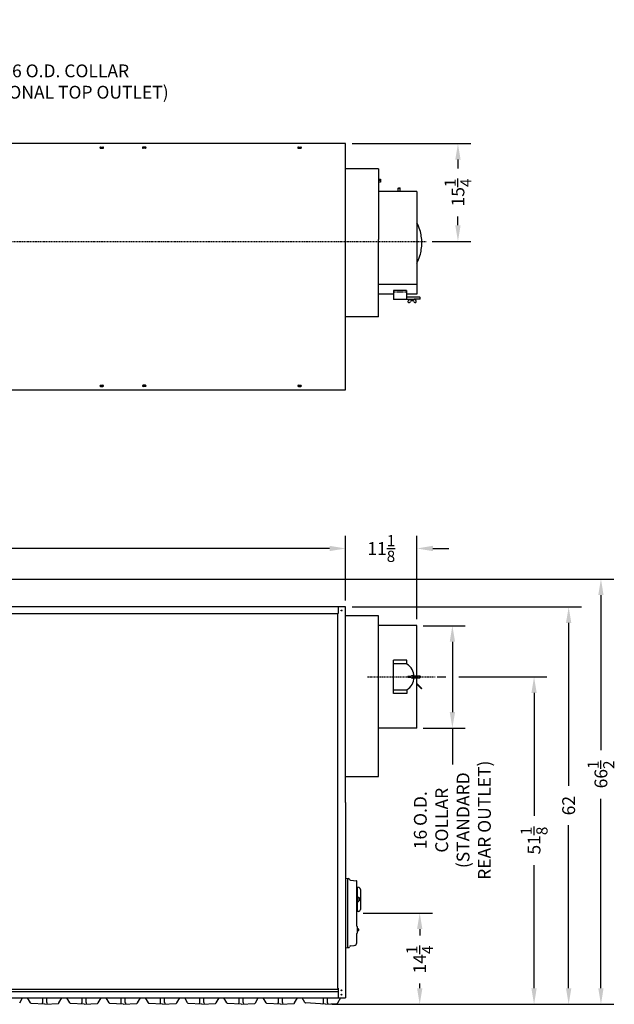
# Model space of a CAD drawing. Extents: x -3 to 334, y 9 to 189.
# Drawn here: x 241 to 334, y 35 to 189 of the extents above; entities that cross this region are included whole.
import ezdxf

# ---------------------------------------------------------------- set-up
doc = ezdxf.new("R2010")
doc.units = 0
doc.header["$LTSCALE"] = 0.16
doc.header["$MEASUREMENT"] = 0
doc.linetypes.add('CENTER', pattern=[2, 1.25, -0.25, 0.25, -0.25])
doc.layers.get('DEFPOINTS').update_dxf_attribs({"linetype": 'CONTINUOUS'})
for name, color, linetype in [('CASTING', 7, 'CONTINUOUS'), ('CENTER', 7, 'CENTER'), ('CROSS-HATCHING', 5, 'CONTINUOUS'), ('DIMENSIONS', 60, 'CONTINUOUS'), ('OBJ-35', 232, 'CONTINUOUS'), ('OBJECT', 1, 'CONTINUOUS'), ('OBJECT2', 82, 'CONTINUOUS'), ('OBJECT3', 201, 'CONTINUOUS')]:
    doc.layers.add(name, color=color, linetype=linetype)
doc.styles.add('ROMANS', font='romans')
doc.dimstyles.new('DIM', dxfattribs={"dimscale": 12, "dimtxt": 0.125, "dimasz": 0.15625, "dimexe": 0.125, "dimexo": 0.0625, "dimgap": 0.09375, "dimtad": 0, "dimdec": 3, "dimzin": 0, "dimdsep": 46, "dimlunit": 5, "dimtxsty": 'ROMANS', "dimcen": 0, "dimadec": 0, "dimazin": 0, "dimtfac": 0.875, "dimtdec": 3, "dimtofl": 0, "dimtmove": 0, "dimatfit": 3, "dimfxl": 1, "dimtolj": 1, "dimtzin": 0, "dimarcsym": 0})
doc.dimstyles.new('DIM$0', dxfattribs={"dimscale": 15, "dimtxt": 0.125, "dimasz": 0.15625, "dimexe": 0.125, "dimexo": 0.0625, "dimgap": 0.09375, "dimtad": 0, "dimdec": 3, "dimzin": 0, "dimdsep": 46, "dimlunit": 5, "dimtxsty": 'ROMANS', "dimcen": 0, "dimadec": 0, "dimazin": 0, "dimtfac": 0.875, "dimtdec": 3, "dimtofl": 0, "dimtmove": 0, "dimatfit": 3, "dimfxl": 1, "dimtolj": 1, "dimtzin": 0, "dimarcsym": 0})

# ---------------------------------------------------------------- blocks, each defined once
blk = doc.blocks.new('*D3')
at = {"layer": 'DEFPOINTS', "color": 0, "transparency": 16777216}
for p in [(291.61, 106.11), (160.86, 96.98), (291.61, 96.98)]:
    blk.add_point(p, dxfattribs=at)
at = {"layer": 'DIMENSIONS', "color": 0, "lineweight": -2, "transparency": 16777216}
for p, q in [((160.86, 97.98), (160.86, 108.11)), ((291.61, 97.98), (291.61, 108.11)), ((163.36, 106.11), (221.54, 106.11)), ((289.11, 106.11), (230.93, 106.11))]:
    blk.add_line(p, q, dxfattribs=at)
at = {"layer": 'DIMENSIONS', "color": 0, "transparency": 16777216}
for points in [[(163.36, 106.53), (163.36, 105.7), (160.86, 106.11)], [(289.11, 106.53), (289.11, 105.7), (291.61, 106.11)]]:
    blk.add_solid(points, dxfattribs=at)
at = {"layer": 'DIMENSIONS', "color": 0, "transparency": 16777216, "insert": (226.23, 106.11), "char_height": 2, "attachment_point": 5, "style": 'ROMANS'}
blk.add_mtext('\\A1;130{\\H0.875x;\\S3/4;}', dxfattribs=at)
blk = doc.blocks.new('*D4')
at = {"layer": 'DEFPOINTS', "color": 0, "transparency": 16777216}
for p in [(302.73, 106.11), (291.61, 96.98), (302.73, 94.06)]:
    blk.add_point(p, dxfattribs=at)
at = {"layer": 'DIMENSIONS', "color": 0, "lineweight": -2, "transparency": 16777216}
for p, q in [((302.73, 95.06), (302.73, 108.11)), ((289.11, 106.11), (286.61, 106.11)), ((305.23, 106.11), (307.73, 106.11))]:
    blk.add_line(p, q, dxfattribs=at)
at = {"layer": 'DIMENSIONS', "color": 0, "transparency": 16777216}
for points in [[(289.11, 106.53), (289.11, 105.7), (291.61, 106.11)], [(305.23, 106.53), (305.23, 105.7), (302.73, 106.11)]]:
    blk.add_solid(points, dxfattribs=at)
at = {"layer": 'DIMENSIONS', "color": 0, "transparency": 16777216, "insert": (297.17, 106.11), "char_height": 2, "attachment_point": 5, "style": 'ROMANS'}
blk.add_mtext('\\A1;11{\\H0.875x;\\S1/8;}', dxfattribs=at)
blk = doc.blocks.new('*D9')
at = {"layer": 'DEFPOINTS', "color": 0, "transparency": 16777216}
for p in [(222.17, 101.34, 0), (288.45, 34.94, 0), (331.46, 34.94)]:
    blk.add_point(p, dxfattribs=at)
at = {"layer": 'DIMENSIONS', "color": 0, "lineweight": -2, "transparency": 16777216}
for p, q in [((223.17, 101.34), (333.46, 101.34)), ((331.46, 98.84), (331.46, 74.62)), ((331.46, 37.44), (331.46, 67.03)), ((289.45, 34.94), (333.46, 34.94))]:
    blk.add_line(p, q, dxfattribs=at)
at = {"layer": 'DIMENSIONS', "color": 0, "transparency": 16777216}
for points in [[(331.04, 98.84), (331.87, 98.84), (331.46, 101.34)], [(331.04, 37.44), (331.87, 37.44), (331.46, 34.94)]]:
    blk.add_solid(points, dxfattribs=at)
at = {"layer": 'DIMENSIONS', "color": 0, "transparency": 16777216, "insert": (331.46, 70.83), "char_height": 2, "attachment_point": 5, "rotation": 90, "style": 'ROMANS'}
blk.add_mtext('\\A1;\\A1;66{\\H0.87x;\\S1/2;}', dxfattribs=at)
blk = doc.blocks.new('*D10')
at = {"layer": 'DEFPOINTS', "color": 0, "transparency": 16777216}
for p in [(291.61, 96.98), (326.42, 96.98), (318.37, 34.94)]:
    blk.add_point(p, dxfattribs=at)
at = {"layer": 'DIMENSIONS', "color": 0, "lineweight": -2, "transparency": 16777216}
for p, q in [((292.61, 96.98), (328.42, 96.98)), ((326.42, 94.48), (326.42, 69.03)), ((326.42, 37.44), (326.42, 62.89))]:
    blk.add_line(p, q, dxfattribs=at)
at = {"layer": 'DIMENSIONS', "color": 0, "transparency": 16777216}
for points in [[(326, 94.48), (326.84, 94.48), (326.42, 96.98)], [(326, 37.44), (326.84, 37.44), (326.42, 34.94)]]:
    blk.add_solid(points, dxfattribs=at)
at = {"layer": 'DIMENSIONS', "color": 0, "transparency": 16777216, "insert": (326.42, 65.96), "char_height": 2, "attachment_point": 5, "rotation": 90, "style": 'ROMANS'}
blk.add_mtext('\\A1;62', dxfattribs=at)
blk = doc.blocks.new('*D15')
at = {"layer": 'DEFPOINTS', "color": 0, "transparency": 16777216}
for p in [(291.61, 169.33), (304.09, 154.07, 0), (309.14, 154.07)]:
    blk.add_point(p, dxfattribs=at)
at = {"layer": 'DIMENSIONS', "color": 0, "lineweight": -2, "transparency": 16777216}
for p, q in [((292.61, 169.33), (311.14, 169.33)), ((309.14, 166.83), (309.14, 165.44)), ((309.14, 156.57), (309.14, 157.95)), ((305.09, 154.07), (311.14, 154.07))]:
    blk.add_line(p, q, dxfattribs=at)
at = {"layer": 'DIMENSIONS', "color": 0, "transparency": 16777216}
for points in [[(308.72, 166.83), (309.55, 166.83), (309.14, 169.33)], [(308.72, 156.57), (309.55, 156.57), (309.14, 154.07)]]:
    blk.add_solid(points, dxfattribs=at)
at = {"layer": 'DIMENSIONS', "color": 0, "transparency": 16777216, "insert": (309.14, 161.7), "char_height": 2, "attachment_point": 5, "rotation": 90, "style": 'ROMANS'}
blk.add_mtext('\\A1;15{\\H0.875x;\\S1/4;}', dxfattribs=at)
blk = doc.blocks.new('*D17')
at = {"layer": 'DEFPOINTS', "color": 0, "transparency": 16777216}
for p in [(304.92, 86.06, 0), (288.45, 34.94, 0), (321.02, 34.94)]:
    blk.add_point(p, dxfattribs=at)
at = {"layer": 'DIMENSIONS', "color": 0, "lineweight": -2, "transparency": 16777216}
for p, q in [((305.92, 86.06), (307.27, 86.06)), ((309.27, 86.06), (323.02, 86.06)), ((321.02, 83.56), (321.02, 64.35)), ((321.02, 37.44), (321.02, 56.65)), ((289.45, 34.94), (323.02, 34.94))]:
    blk.add_line(p, q, dxfattribs=at)
at = {"layer": 'DIMENSIONS', "color": 0, "transparency": 16777216}
for points in [[(320.6, 83.56), (321.43, 83.56), (321.02, 86.06)], [(320.6, 37.44), (321.43, 37.44), (321.02, 34.94)]]:
    blk.add_solid(points, dxfattribs=at)
at = {"layer": 'DIMENSIONS', "color": 0, "transparency": 16777216, "insert": (321.02, 60.5), "char_height": 2, "attachment_point": 5, "rotation": 90, "style": 'ROMANS'}
blk.add_mtext('\\A1;51{\\H0.875x;\\S1/8;}', dxfattribs=at)
blk = doc.blocks.new('*D18')
at = {"layer": 'DEFPOINTS', "color": 0, "transparency": 16777216}
for p in [(293.32, 49.19), (303.17, 49.19), (288.45, 34.94, 0)]:
    blk.add_point(p, dxfattribs=at)
at = {"layer": 'DIMENSIONS', "color": 0, "lineweight": -2, "transparency": 16777216}
for p, q in [((294.32, 49.19), (305.17, 49.19)), ((303.17, 46.69), (303.17, 45.68)), ((303.17, 37.44), (303.17, 38.19))]:
    blk.add_line(p, q, dxfattribs=at)
at = {"layer": 'DIMENSIONS', "color": 0, "transparency": 16777216}
for points in [[(302.76, 46.69), (303.59, 46.69), (303.17, 49.19)], [(302.76, 37.44), (303.59, 37.44), (303.17, 34.94)]]:
    blk.add_solid(points, dxfattribs=at)
at = {"layer": 'DIMENSIONS', "color": 0, "transparency": 16777216, "insert": (303.17, 41.93), "char_height": 2, "attachment_point": 5, "rotation": 90, "style": 'ROMANS'}
blk.add_mtext('\\A1;14{\\H0.875x;\\S1/4;}', dxfattribs=at)
blk = doc.blocks.new('*D19')
at = {"layer": 'DEFPOINTS', "color": 0, "transparency": 16777216}
for p in [(302.73, 94.06), (302.73, 78.06), (308.27, 78.06)]:
    blk.add_point(p, dxfattribs=at)
at = {"layer": 'DIMENSIONS', "color": 0, "lineweight": -2, "transparency": 16777216}
for p, q in [((303.73, 94.06), (310.27, 94.06)), ((308.27, 91.56), (308.27, 80.56)), ((303.73, 78.06), (310.27, 78.06)), ((308.27, 78.06), (308.27, 75.56))]:
    blk.add_line(p, q, dxfattribs=at)
at = {"layer": 'DIMENSIONS', "color": 0, "transparency": 16777216}
for points in [[(307.86, 91.56), (308.69, 91.56), (308.27, 94.06)], [(307.86, 80.56), (308.69, 80.56), (308.27, 78.06)]]:
    blk.add_solid(points, dxfattribs=at)
at = {"layer": 'DIMENSIONS', "color": 0, "transparency": 16777216, "insert": (308.27, 63.68), "char_height": 2, "attachment_point": 5, "rotation": 90, "style": 'ROMANS'}
blk.add_mtext('\\A1;16 O.D.\\PCOLLAR \\P(STANDARD\\PREAR OUTLET)', dxfattribs=at)
blk = doc.blocks.new('*D22')
at = {"layer": 'DEFPOINTS', "color": 0, "transparency": 16777216}
for p in [(217.57, 161.31, 0), (210.77, 146.82, 0)]:
    blk.add_point(p, dxfattribs=at)
at = {"layer": 'DIMENSIONS', "color": 0, "lineweight": -2, "transparency": 16777216}
for p, q in [((225.87, 179.02), (218.63, 163.57)), ((228.37, 179.02), (225.87, 179.02))]:
    blk.add_line(p, q, dxfattribs=at)
at = {"layer": 'DIMENSIONS', "color": 0, "transparency": 16777216}
blk.add_solid([(218.25, 163.75), (219.01, 163.39), (217.57, 161.31)], dxfattribs=at)
at = {"layer": 'DIMENSIONS', "color": 0, "transparency": 16777216, "insert": (247.92, 179.02), "char_height": 2, "attachment_point": 5, "rotation": 0.005, "style": 'ROMANS'}
blk.add_mtext('\\A1;16 O.D. COLLAR\\P(OPTIONAL TOP OUTLET)', dxfattribs=at)

msp = doc.modelspace()

# ---------------------------------------------------------------- linework, layer by layer
at = {"layer": 'CASTING', "color": 7, "linetype": 'Continuous'}
for p, q in [((240.73372, 35.14827, 0.00012), (241.18949, 35.9377, 0.00012)), ((242.42307, 35.14827, 0.00013), (241.96731, 35.9377, 0.00013)), ((244.33127, 35.22567, 0.00013), (244.33127, 35.9377, 0.00013)), ((244.95627, 35.22567, 0.00013), (244.95627, 35.9377, 0.00013)), ((246.86457, 35.14827, 0.00013), (247.32034, 35.9377, 0.00013)), ((248.55392, 35.14827, 0.00013), (248.09816, 35.9377, 0.00013)), ((250.46212, 35.22567, 0.00013), (250.46212, 35.9377, 0.00013)), ((251.08712, 35.22567, 0.00013), (251.08712, 35.9377, 0.00013)), ((252.99542, 35.14827, 0.00013), (253.45119, 35.9377, 0.00013)), ((254.68478, 35.14827, 0.00014), (254.22901, 35.9377, 0.00014)), ((256.59298, 35.22567, 0.00014), (256.59298, 35.9377, 0.00014)), ((257.21798, 35.22567, 0.00014), (257.21798, 35.9377, 0.00014)), ((259.12628, 35.14827, 0.00014), (259.58204, 35.9377, 0.00014)), ((260.81563, 35.14827, 0.00014), (260.35986, 35.9377, 0.00014)), ((262.72383, 35.22567, 0.00014), (262.72383, 35.9377, 0.00014)), ((263.34883, 35.22567, 0.00014), (263.34883, 35.9377, 0.00014)), ((265.25713, 35.14827, 0.00014), (265.7129, 35.9377, 0.00014)), ((266.94648, 35.14827, 0.00014), (266.49071, 35.9377, 0.00014)), ((268.85468, 35.22567, 0.00014), (268.85468, 35.9377, 0.00014)), ((269.47968, 35.22567, 0.00014), (269.47968, 35.9377, 0.00014)), ((271.38798, 35.14827, 0.00014), (271.84375, 35.9377, 0.00014)), ((273.07733, 35.14827, 0.00015), (272.62157, 35.9377, 0.00015)), ((274.98553, 35.22567, 0.00015), (274.98553, 35.9377, 0.00015)), ((275.61053, 35.22567, 0.00015), (275.61053, 35.9377, 0.00015)), ((277.51883, 35.14827, 0.00015), (277.9746, 35.9377, 0.00015)), ((279.20818, 35.14827, 0.00015), (278.75242, 35.9377, 0.00015)), ((281.11638, 35.22567, 0.00015), (281.11638, 35.9377, 0.00015)), ((281.74138, 35.22567, 0.00015), (281.74138, 35.9377, 0.00015)), ((283.64968, 35.14827, 0.00015), (284.10545, 35.9377, 0.00015)), ((285.22942, 35.21808, 0.00007), (284.81398, 35.93766, 0.00007)), ((288.13762, 35.15798, 0.00008), (288.13762, 35.93766, 0.00008)), ((288.76262, 35.15798, 0.00008), (288.76262, 35.93766, 0.00008)), ((290.82679, 35.93766), (290.35832, 35.12628)), ((244.64377, 34.93767, 0.00013), (242.52257, 35.08607, 0.00013)), ((244.64377, 34.93767, 0.00013), (246.76497, 35.08607, 0.00013)), ((250.77462, 34.93767, 0.00013), (248.65342, 35.08607, 0.00013)), ((250.77462, 34.93767, 0.00013), (252.89582, 35.08607, 0.00013)), ((256.90548, 34.93767, 0.00014), (254.78428, 35.08607, 0.00014)), ((256.90548, 34.93767, 0.00014), (259.02668, 35.08607, 0.00014)), ((263.03633, 34.93767, 0.00014), (260.91513, 35.08607, 0.00014)), ((263.03633, 34.93767, 0.00014), (265.15753, 35.08607, 0.00014)), ((269.16718, 34.93767, 0.00014), (267.04598, 35.08607, 0.00014)), ((269.16718, 34.93767, 0.00014), (271.28838, 35.08607, 0.00014)), ((275.29803, 34.93767, 0.00015), (273.17683, 35.08607, 0.00015)), ((275.29803, 34.93767, 0.00015), (277.41923, 35.08607, 0.00015)), ((281.42888, 34.93767, 0.00015), (279.30768, 35.08607, 0.00015)), ((281.42888, 34.93767, 0.00015), (283.55008, 35.08607, 0.00015)), ((288.45012, 34.93768, 0.00007), (285.32892, 35.15588, 0.00007)), ((288.45002, 34.93768, -0.00001), (290.25882, 35.06408, 0)), ((288.45002, 34.93768, -0.00001), (289.25882, 34.99418, 0))]:
    msp.add_line(p, q, dxfattribs=at)
for centre, radius, start, end in [((242.53137, 35.21077, 0.00013), 0.12504, 209.9892721, 265.9633651), ((244.20627, 35.22567, 0.00013), 0.125, 270, 0), ((245.08127, 35.22567, 0.00013), 0.125, 180, 270), ((246.75627, 35.21077, 0.00013), 0.125, 273.9909131, 330.0107279), ((248.66222, 35.21077, 0.00013), 0.12504, 209.9892721, 265.9633651), ((250.33712, 35.22567, 0.00013), 0.125, 270, 0), ((251.21212, 35.22567, 0.00013), 0.125, 180, 270), ((252.88712, 35.21077, 0.00013), 0.125, 273.9909131, 330.0107279), ((254.79308, 35.21077, 0.00014), 0.12504, 209.9892721, 265.9633651), ((256.46798, 35.22567, 0.00014), 0.125, 270, 0), ((257.34298, 35.22567, 0.00014), 0.125, 180, 270), ((259.01798, 35.21077, 0.00014), 0.125, 273.9909131, 330.0107279), ((260.92393, 35.21077, 0.00014), 0.12504, 209.9892721, 265.9633651), ((262.59883, 35.22567, 0.00014), 0.125, 270, 0), ((263.47383, 35.22567, 0.00014), 0.125, 180, 270), ((265.14883, 35.21077, 0.00014), 0.125, 273.9909131, 330.0107279), ((267.05478, 35.21077, 0.00014), 0.12504, 209.9892721, 265.9633651), ((268.72968, 35.22567, 0.00014), 0.125, 270, 0), ((269.60468, 35.22567, 0.00014), 0.125, 180, 270), ((271.27968, 35.21077, 0.00014), 0.125, 273.9909131, 330.0107279), ((273.18563, 35.21077, 0.00015), 0.12504, 209.9892721, 265.9633651), ((274.86053, 35.22567, 0.00015), 0.125, 270, 0), ((275.73553, 35.22567, 0.00015), 0.125, 180, 270), ((277.41053, 35.21077, 0.00015), 0.125, 273.9909131, 330.0107279), ((279.31648, 35.21077, 0.00015), 0.12504, 209.9892721, 265.9633651), ((280.99138, 35.22567, 0.00015), 0.125, 270, 0), ((281.86638, 35.22567, 0.00015), 0.125, 180, 270), ((283.54138, 35.21077, 0.00015), 0.125, 273.9909131, 330.0107279), ((285.33762, 35.28058, 0.00007), 0.12495, 210.0121914, 266.0058943), ((288.01262, 35.15798, 0.00008), 0.125, 270, 0), ((288.88762, 35.15798, 0.00008), 0.125, 180, 270), ((290.25012, 35.18878, 0), 0.125, 273.9909131, 329.9878086)]:
    msp.add_arc(centre, radius, start, end, dxfattribs=at)
at = {"layer": 'CENTER', "color": 0, "linetype": 'CENTER'}
msp.add_line((202.32941, 154.06525, 0.00001), (304.1805, 154.06525, 0.00001), dxfattribs=at)
at = {"layer": 'CENTER'}
msp.add_line((295.01458, 86.06268), (305.56812, 86.06268), dxfattribs=at)
at = {"layer": 'CROSS-HATCHING'}
msp.add_line((291.60721, 54.62518), (291.60721, 43.75018), dxfattribs=at)
at = {"layer": 'DEFPOINTS', "color": 0, "linetype": 'ByBlock'}
for p in [(298.93045, 153.83118, 0.00004), (303.23221, 86.06243), (296.73221, 83.12518), (288.45002, 34.93768, -0.00001), (288.45012, 34.93768, 0.00007), (288.45012, 34.93768, 0.00007), (288.45012, 34.93768, 0.00007)]:
    msp.add_point(p, dxfattribs=at)
at = {"layer": 'DIMENSIONS'}
msp.add_line((308.27272, 75.56268), (308.27272, 72.35967), dxfattribs=at)
at = {"layer": 'OBJ-35'}
for centre, radius, start, end in [((293.66186, 51.48456), 0.13281, 331.9274811, 28.0724869), ((293.66186, 51.14081), 0.13281, 331.9277458, 28.0722922), ((293.40406, 51.31268), 0.39062, 343.7397764, 16.2601606)]:
    msp.add_arc(centre, radius, start, end, dxfattribs=at)
at = {"layer": 'OBJECT'}
for p, q in [((293.41971, 51.56268), (293.41426, 51.56316)), ((293.41971, 51.06268), (293.41426, 51.06221)), ((293.41971, 51.06268), (293.41971, 51.56268)), ((293.79467, 51.48456), (293.79467, 51.14081))]:
    msp.add_line(p, q, dxfattribs=at)
at = {"layer": 'OBJECT', "extrusion": (2.44921e-16, -1, 0)}
for p, q in [((293.55122, 51.64957), (293.41968, 51.65646)), ((293.55122, 50.97573), (293.41968, 50.96884)), ((293.77905, 51.54706), (293.66967, 51.54706)), ((293.77905, 51.42206), (293.66967, 51.42206)), ((293.77905, 51.20331), (293.66967, 51.20331)), ((293.77905, 51.07831), (293.66967, 51.07831)), ((293.66968, 51.52472), (293.66968, 51.10057))]:
    msp.add_line(p, q, dxfattribs=at)
at = {"layer": 'OBJECT'}
for centre, start, end in [((293.54467, 51.52472), 0.0000814, 87.0000046), ((293.54467, 51.10057), 273.0000016, 359.9999248)]:
    msp.add_arc(centre, 0.125, start, end, dxfattribs=at)
at = {"layer": 'OBJECT2'}
for p, q in [((291.60721, 169.32614), (160.85721, 169.32614)), ((291.60721, 130.88889, 0.00004), (291.60721, 169.32614, 0.00004)), ((296.73221, 165.393, 0.00004), (291.60721, 165.393, 0.00004)), ((296.73221, 165.393, 0.00004), (296.73221, 154.36168, 0.00004)), ((296.73221, 163.79923, 0.00004), (297.07059, 163.79923, 0.00004)), ((297.07059, 163.56193, 0.00004), (296.73221, 163.56193, 0.00004)), ((297.07059, 163.32464, 0.00004), (296.73221, 163.32464, 0.00004)), ((297.07059, 163.79923, 0.00004), (297.07059, 163.32464, 0.00004)), ((302.73221, 161.83118, 0.00004), (296.73221, 161.83118, 0.00004)), ((302.73221, 161.83118, 0.00004), (302.73221, 145.83118, 0.00004)), ((296.73221, 142.26868, 0.00004), (296.73221, 154.36168, 0.00004)), ((302.73221, 147.32625, 0.00004), (296.73221, 147.32625, 0.00004)), ((299.10221, 145.83118, 0.00004), (296.73221, 145.83118, 0.00004)), ((302.73221, 145.83118, 0.00004), (301.10221, 145.83118, 0.00004)), ((296.73221, 142.26868, 0.00004), (291.60721, 142.26868, 0.00004)), ((167.48221, 130.88889), (291.60721, 130.88889)), ((291.60721, 96.9802), (160.85721, 96.9802)), ((290.46221, 96.9802), (290.46221, 95.98016)), ((291.60721, 66.4377), (291.60721, 96.9802)), ((162.08721, 95.9802), (290.46221, 95.9802)), ((290.32596, 95.9802), (290.32596, 37.4377)), ((296.73221, 95.61213), (291.60721, 95.61213)), ((296.73221, 70.48713), (296.73221, 95.61213)), ((302.73221, 94.06268), (296.73221, 94.06268)), ((302.73221, 78.06268), (302.73221, 94.06268)), ((299.10221, 83.47216), (299.10221, 88.67086)), ((301.15796, 88.67086), (299.10221, 88.67086)), ((301.15796, 88.12368), (299.10221, 88.12368)), ((301.15796, 88.06268), (301.15796, 88.67086)), ((301.15796, 84.00168), (299.10221, 84.00168)), ((301.15796, 83.47216), (299.10221, 83.47216)), ((301.15796, 84.06268), (301.15796, 83.47216)), ((302.73221, 78.06268), (296.73221, 78.06268)), ((291.60721, 70.48713), (296.73221, 70.48713)), ((291.60721, 66.4377), (291.60721, 35.93525)), ((293.45096, 46.36019), (293.45096, 46.76518)), ((162.08721, 37.30792), (290.41971, 37.30792)), ((162.08721, 36.93292), (290.41971, 36.93292)), ((290.41971, 37.4377), (290.32596, 37.4377)), ((290.41971, 37.4377), (290.41971, 35.93525)), ((162.08721, 35.93529), (291.60721, 35.93529))]:
    msp.add_line(p, q, dxfattribs=at)
at = {"layer": 'OBJECT2', "color": 7}
for p, q in [((253.35731, 168.79489), (253.7311, 168.79489)), ((253.35731, 168.60739), (253.7311, 168.60739)), ((260.3571, 168.79489), (259.98331, 168.79489)), ((260.3571, 168.60739), (259.98331, 168.60739)), ((284.23231, 168.79489, 0.00004), (284.6061, 168.79489, 0.00004)), ((284.23231, 168.60739, 0.00004), (284.6061, 168.60739, 0.00004)), ((299.82671, 162.35049, 0.00004), (299.88921, 162.41299, 0.00004)), ((299.82721, 162.35049, 0.00004), (300.13971, 162.35049, 0.00004)), ((299.82721, 161.83118, 0.00004), (299.82721, 162.35049, 0.00004)), ((299.88921, 162.41299, 0.00004), (300.07721, 162.41299, 0.00004)), ((300.13971, 162.35049, 0.00004), (300.07721, 162.41299, 0.00004)), ((300.13971, 161.83118, 0.00004), (300.13971, 162.35049, 0.00004)), ((299.10221, 146.4178, 0.00004), (299.10221, 145.83118, 0.00004)), ((301.10221, 146.4178, 0.00004), (299.10221, 146.4178, 0.00004)), ((299.39138, 146.14537, 0.00004), (299.10221, 146.14537, 0.00004)), ((300.65012, 146.14537, 0.00004), (299.5543, 146.14537, 0.00004)), ((301.10221, 146.14537, 0.00004), (300.81304, 146.14537, 0.00004)), ((301.10221, 146.4178, 0.00004), (301.10221, 144.98536, 0.00004)), ((299.10221, 145.83118, 0.00004), (299.10221, 144.98536, 0.00004)), ((302.30221, 144.98536, 0.00004), (299.10221, 144.98536, 0.00004)), ((303.17071, 145.34687, 0.00004), (301.10221, 145.34687, 0.00004)), ((301.38662, 144.56063, 0.00004), (301.426, 144.53313, 0.00004)), ((302.30221, 145.03696, 0.00004), (302.30221, 144.98536, 0.00004)), ((303.17071, 145.03696, 0.00004), (302.30221, 145.03696, 0.00004)), ((302.58029, 144.56063, 0.00004), (302.54092, 144.53313, 0.00004)), ((303.17071, 145.34687, 0.00004), (303.23321, 145.28437, 0.00004)), ((303.17071, 145.03387, 0.00004), (303.23321, 145.09637, 0.00004)), ((303.23321, 145.09637, 0.00004), (303.23321, 145.28437, 0.00004)), ((253.35731, 131.60764), (253.7311, 131.60764)), ((253.35731, 131.42014), (253.7311, 131.42014)), ((260.3571, 131.60764), (259.98331, 131.60764)), ((260.3571, 131.42014), (259.98331, 131.42014)), ((284.23231, 131.60764, 0.00004), (284.6061, 131.60764, 0.00004)), ((284.23231, 131.42014, 0.00004), (284.6061, 131.42014, 0.00004)), ((302.29694, 86.21893), (303.16971, 86.21893)), ((303.16971, 86.21893), (303.23221, 86.15643)), ((303.23221, 86.15643), (303.23221, 85.96843)), ((302.29694, 85.90643), (303.17021, 85.90643)), ((302.73221, 85.02921), (303.49565, 84.26578)), ((303.44544, 84.21557), (302.73221, 84.9288)), ((303.16971, 85.90593), (303.23221, 85.96843)), ((303.49565, 84.26578), (303.44544, 84.21557))]:
    msp.add_line(p, q, dxfattribs=at)
at = {"layer": 'OBJECT2', "color": 2}
for p, q in [((301.84183, 86.12268), (301.36387, 86.12268)), ((302.12259, 86.12268), (302.60055, 86.12268)), ((301.33262, 86.09143), (301.33262, 86.03393)), ((301.36387, 86.00268), (301.84183, 86.00268)), ((302.60055, 86.00268), (302.12259, 86.00268)), ((302.6318, 86.09143), (302.6318, 86.03393))]:
    msp.add_line(p, q, dxfattribs=at)
at = {"layer": 'OBJECT2', "extrusion": (2.44921e-16, -1, 0)}
for p, q in [((293.41971, 53.1877), (293.35721, 53.1877)), ((293.35721, 52.7502), (293.41968, 52.7502)), ((293.62355, 53.1936), (293.41968, 53.20429)), ((293.41968, 53.20428), (293.41968, 49.42101)), ((293.91968, 52.88153), (293.91968, 49.74377)), ((293.41971, 49.4377), (293.35721, 49.4377)), ((293.62354, 49.4317), (293.41968, 49.42101))]:
    msp.add_line(p, q, dxfattribs=at)
at = {"layer": 'OBJECT2', "extrusion": (-2.44921e-16, 1, 0)}
for p, q in [((293.45096, 46.76518), (293.57596, 46.76518)), ((293.57596, 46.36019), (293.45096, 46.36019)), ((293.48609, 46.36019), (293.48609, 46.76518)), ((293.52909, 46.41081), (293.52909, 46.71456)), ((293.69095, 46.56269), (293.57595, 46.5627)), ((293.57596, 46.36019), (293.57596, 46.76518)), ((293.69096, 46.68769), (293.57596, 46.68769)), ((293.69096, 46.43769), (293.57596, 46.43769)), ((293.69095, 46.43769), (293.69095, 46.68769))]:
    msp.add_line(p, q, dxfattribs=at)
at = {"layer": 'OBJECT2', "color": 7}
for centre in [(290.98174, 96.44138), (290.98174, 37.12461), (290.98174, 36.4377)]:
    msp.add_circle(centre, 0.06425, dxfattribs=at)
for centre, radius, start, end in [((253.35731, 168.70114), 0.09375, 90, 270), ((253.7311, 168.70114), 0.09375, 270, 90), ((259.98331, 168.70114), 0.09375, 90, 270), ((260.3571, 168.70114), 0.09375, 270, 90), ((284.23231, 168.70114, 0.00004), 0.09375, 90, 270), ((284.6061, 168.70114, 0.00004), 0.09375, 270, 90), ((298.04202, 154.34949, 0.00004), 5.37908, 16.3249499, 29.3161703), ((296.2724, 153.83118, 0.00004), 7.22304, 0, 16.3249499), ((296.2724, 153.83118, 0.00004), 7.22304, 343.6750501, 0), ((298.04202, 153.31287, 0.00004), 5.37908, 330.6838297, 343.6750501), ((301.45819, 144.66311, 0.00004), 0.125, 165.5035142, 235.0723631), ((301.64325, 144.61526, 0.00004), 0.31615, 136.0981807, 165.5035142), ((301.70753, 144.58758, 0.00004), 0.38245, 80.2510083, 139.788831), ((301.49757, 144.63562, 0.00004), 0.125, 235.0723631, 297.499247), ((301.36503, 144.89023, 0.00004), 0.41204, 297.499247, 332.0510036), ((302.54945, 144.20047, 0.00004), 0.95905, 137.0578246, 148.8119275), ((301.98226, 145.02616, 0.00004), 0.21884, 190.7467396, 349.2532604), ((301.41746, 144.20047, 0.00004), 0.95905, 31.1880725, 42.9421754), ((302.25939, 144.58758, 0.00004), 0.38245, 40.211169, 99.7489917), ((302.60189, 144.89023, 0.00004), 0.41204, 207.9489964, 242.500753), ((302.46935, 144.63562, 0.00004), 0.125, 242.500753, 304.9276369), ((302.32366, 144.61526, 0.00004), 0.31615, 14.4964858, 43.9018193), ((302.50873, 144.66311, 0.00004), 0.125, 304.9276369, 14.4964858), ((253.35731, 131.51389), 0.09375, 90, 270), ((253.7311, 131.51389), 0.09375, 270, 90), ((259.98331, 131.51389), 0.09375, 90, 270), ((260.3571, 131.51389), 0.09375, 270, 90), ((284.23231, 131.51389, 0.00004), 0.09375, 90, 270), ((284.6061, 131.51389, 0.00004), 0.09375, 270, 90)]:
    msp.add_arc(centre, radius, start, end, dxfattribs=at)
at = {"layer": 'OBJECT2'}
for centre, radius, start, end in [((299.98221, 86.06268), 2.32, 1.4819526, 59.549686), ((299.98221, 86.06268), 2.32, 300.450314, 358.5180474), ((293.60718, 52.88153), 0.3125, 0, 86.9975775), ((293.60718, 49.74377), 0.3125, 272.9999142, 0.0000031)]:
    msp.add_arc(centre, radius, start, end, dxfattribs=at)
at = {"layer": 'OBJECT2', "color": 2}
for centre, radius, start, end in [((301.36387, 86.09143), 0.03125, 90, 180), ((301.98221, 86.06268), 0.2, 17.4576031, 162.5423969), ((302.60055, 86.09143), 0.03125, 0, 90), ((301.36387, 86.03393), 0.03125, 180, 270), ((301.98221, 86.06268), 0.2, 197.4576031, 342.5423969), ((302.60055, 86.03393), 0.03125, 270, 360)]:
    msp.add_arc(centre, radius, start, end, dxfattribs=at)
at = {"layer": 'OBJECT3'}
for p, q in [((291.60721, 54.62518), (292.04471, 54.58691)), ((291.94095, 43.77938), (291.94095, 54.59599)), ((292.39122, 54.30731), (293.32868, 54.22529)), ((293.35721, 47.15679), (293.35721, 54.19416)), ((293.45096, 47.06268), (293.44279, 47.0634)), ((293.45096, 46.76518), (293.45096, 47.06268)), ((293.45096, 46.06268), (293.45096, 46.36019)), ((293.35721, 44.55347), (293.35721, 45.96858)), ((293.45096, 46.06268), (293.44279, 46.06197)), ((291.60721, 43.75018), (292.04471, 43.78846)), ((292.39122, 44.06806), (292.95784, 44.11763))]:
    msp.add_line(p, q, dxfattribs=at)
for centre, radius, start, end in [((292.04471, 54.39941), 0.1875, 14.6254631, 90), ((292.40756, 54.4941), 0.1875, 194.6254631, 265), ((293.32596, 54.19416), 0.03125, 0, 85), ((293.41971, 51.62542), 0.0625, 180, 265), ((293.41971, 50.99995), 0.0625, 95, 180), ((293.45096, 47.15679), 0.09375, 180, 265), ((293.45096, 45.96858), 0.09375, 95, 180), ((292.04471, 43.97596), 0.1875, 270, 345.3745369), ((292.40756, 43.88127), 0.1875, 95, 165.3745369), ((292.91971, 44.55347), 0.4375, 275, 0)]:
    msp.add_arc(centre, radius, start, end, dxfattribs=at)

# ---------------------------------------------------------------- dimensions: what is measured, and where the dimension line sits
at = {"layer": 'DIMENSIONS'}
dim = msp.add_diameter_dim_2p(p1=(210.7723, 146.82249, 0.00001), p2=(217.56712, 161.30801, 0), text='16 O.D. COLLAR\\P(OPTIONAL TOP OUTLET)', dimstyle='DIM', override={"dimscale": 16, "dimse1": 1, "dimse2": 1}, dxfattribs=at)
dim.commit()
dim.dimension.update_dxf_attribs({"geometry": '*D22', "text_midpoint": (247.92132, 179.01639, -0.00002), "dimtype": 163, "text_rotation": 0.005})
for base, p1, p2, override, picture, middle in [((309.13511, 154.06525, 0.00004), (291.60721, 169.32614, 0.00004), (304.09269, 154.06525, 0.00003), {"dimscale": 16, "dimcen": -0.125}, '*D15', (309.13511, 161.6957, 0.00004)), ((303.17296, 49.18768), (288.45012, 34.93768, 0.00007), (293.32439, 49.18768), {"dimscale": 16, "dimse1": 1}, '*D18', (303.17296, 41.93358))]:
    dim = msp.add_linear_dim(base=base, p1=p1, p2=p2, angle=90, dimstyle='DIM$0', override=override, dxfattribs=at)
    dim.commit()
    dim.dimension.update_dxf_attribs({"geometry": picture, "text_midpoint": middle, "dimtype": 160})
dim = msp.add_linear_dim(base=(291.60721, 106.11344), p1=(160.85721, 96.9802), p2=(291.60721, 96.9802), dimstyle='DIM$0', override={"dimscale": 16, "dimdec": 4, "dimcen": -0.125, "dimse1": 0, "dimfxlon": 0}, dxfattribs=at)
dim.commit()
dim.dimension.update_dxf_attribs({"geometry": '*D3', "text_midpoint": (226.23221, 106.11344)})
dim = msp.add_linear_dim(base=(302.73221, 106.1134), p1=(291.60721, 96.9802), p2=(302.73221, 94.06268), dimstyle='DIM$0', override={"dimscale": 16, "dimcen": -0.125, "dimse1": 1}, dxfattribs=at)
dim.commit()
dim.dimension.update_dxf_attribs({"geometry": '*D4', "text_midpoint": (297.16971, 106.1134), "dimtype": 160})
dim = msp.add_linear_dim(base=(331.45562, 34.93768), p1=(222.16971, 101.34245, 0.00002), p2=(288.45002, 34.93768, -0.00001), angle=90, text='\\A1;66{\\H0.87x;\\S1/2;}', dimstyle='DIM$0', override={"dimscale": 16}, dxfattribs=at)
dim.commit()
dim.dimension.update_dxf_attribs({"geometry": '*D9', "text_midpoint": (331.45562, 70.829), "dimtype": 160})
for base, p1, p2, override, picture, middle in [((326.41908, 96.98016), (318.37038, 34.93768), (291.60721, 96.98016), {"dimscale": 16, "dimse1": 1}, '*D10', (326.41908, 65.95892)), ((321.01599, 34.93768), (304.92368, 86.06268, 0), (288.45012, 34.93768, 0.00007), {"dimscale": 16}, '*D17', (321.01599, 60.50018))]:
    dim = msp.add_linear_dim(base=base, p1=p1, p2=p2, angle=90, dimstyle='DIM$0', override=override, dxfattribs=at)
    dim.commit()
    dim.dimension.update_dxf_attribs({"geometry": picture, "text_midpoint": middle})
dim = msp.add_linear_dim(base=(308.27272, 78.06268), p1=(302.73221, 94.06268), p2=(302.73221, 78.06268), angle=90, text='<> O.D.\\PCOLLAR \\P(STANDARD\\PREAR OUTLET)', dimstyle='DIM$0', override={"dimscale": 16, "dimse1": 0, "dimse2": 0}, dxfattribs=at)
dim.commit()
dim.dimension.update_dxf_attribs({"geometry": '*D19', "text_midpoint": (308.27272, 63.68173)})

doc.saveas('drawing.dxf')
